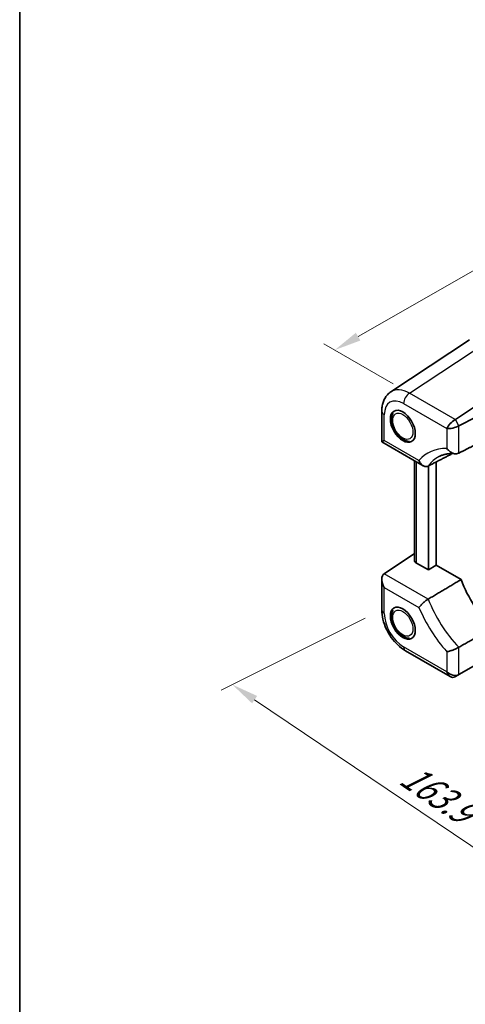
# Model space of a CAD drawing. Units: millimetres. Extents: x 43 to 4375, y 24 to 867.
# Drawn here: x 43 to 168, y 298 to 573 of the extents above; entities that cross this region are included whole.
import ezdxf

# ---------------------------------------------------------------- set-up
doc = ezdxf.new("R2010")
doc.units = ezdxf.units.MM
doc.header["$LTSCALE"] = 3
doc.layers.get('Defpoints').update_dxf_attribs({"lineweight": 25})
for name, color, linetype, lineweight in [('Border (ISO)', 7, 'Continuous', 35), ('Dimension (ISO)', 7, 'Continuous', 18), ('Visible (ISO)', 7, 'Continuous', 35), ('Visible Narrow (ISO)', 7, 'Continuous', 25)]:
    doc.layers.add(name, color=color, linetype=linetype, lineweight=lineweight)
doc.styles.add('Note Text (TK)', font='txt')
doc.dimstyles.new('Default - Method 1b (TK)', dxfattribs={"dimscale": 3, "dimtxt": 2.5, "dimasz": 2.5, "dimexe": 1, "dimexo": 1.5, "dimgap": 1, "dimtad": 1, "dimtoh": 1, "dimrnd": 1e-08, "dimdsep": 46, "dimtxsty": 'Note Text (TK)', "dimcen": 0.09, "dimdle": 5, "dimclrd": 100, "dimclre": 100, "dimclrt": 7, "dimadec": 1, "dimazin": 1, "dimtfac": 1, "dimtmove": 0, "dimatfit": 3, "dimfxl": 1, "dimtolj": 1, "dimlwd": -1, "dimlwe": -1, "dimarcsym": 0})

# ---------------------------------------------------------------- blocks, each defined once
blk = doc.blocks.new('図面枠 tk図枠')
at = {"layer": 'Border (ISO)'}
blk.add_line((14.5, 289), (14.5, 8), dxfattribs=at)
blk = doc.blocks.new('*D5')
at = {"layer": 'Defpoints', "color": 0}
for p in [(144.43, 408.26), (102.77, 387.45), (257.06, 338.58)]:
    blk.add_point(p, dxfattribs=at)
at = {"layer": 'Dimension (ISO)', "color": 100}
for p, q in [((139.81, 405.95), (99.68, 385.91)), ((203.8, 319.28), (108.98, 383.25)), ((252.43, 336.27), (206.93, 313.54))]:
    blk.add_line(p, q, dxfattribs=at)
for points in [[(109.68, 384.29), (108.28, 382.22), (102.77, 387.45)], [(204.5, 320.31), (203.1, 318.24), (210.02, 315.08)]]:
    blk.add_solid(points, dxfattribs=at)
at = {"layer": 'Dimension (ISO)', "color": 7, "insert": (149.56, 363.99), "char_height": 7.5, "attachment_point": 4, "rotation": 325.9901, "style": 'Note Text (TK)'}
blk.add_mtext('\\A1;{\\Q29.451;\\W0.821;\\H0.817x; \\fＭＳ Ｐゴシック|b0|i0;\\H7.4619;163.9}', dxfattribs=at)
blk = doc.blocks.new('*D6')
at = {"layer": 'Defpoints', "color": 0}
for p in [(294.96, 550.54), (131.32, 480.68), (152.14, 468.66)]:
    blk.add_point(p, dxfattribs=at)
at = {"layer": 'Dimension (ISO)', "color": 100}
for p, q in [((290.45, 553.15), (271.13, 564.3)), ((267.63, 558.84), (137.82, 484.41)), ((147.63, 471.26), (128.31, 482.42))]:
    blk.add_line(p, q, dxfattribs=at)
for points in [[(267.01, 559.92), (268.25, 557.75), (274.14, 562.57)], [(137.2, 485.5), (138.45, 483.33), (131.32, 480.68)]]:
    blk.add_solid(points, dxfattribs=at)
at = {"layer": 'Dimension (ISO)', "color": 7, "insert": (190.3, 522.26), "char_height": 7.5, "attachment_point": 4, "rotation": 29.8274, "style": 'Note Text (TK)'}
blk.add_mtext('\\A1;{\\Q-30.173;\\W0.815;\\H0.816x; \\fＭＳ Ｐゴシック|b0|i0;\\H7.4619;205}', dxfattribs=at)

msp = doc.modelspace()

# ---------------------------------------------------------------- linework, layer by layer
at = {"layer": 'Visible (ISO)'}
for p, q in [((168.8998, 483.5419), (146.9472, 469.0331)), ((164.9289, 461.3455), (181.921, 472.5758)), ((144.428, 463.6337), (144.428, 455.0711)), ((165.9386, 459.5966), (170.645, 461.9471)), ((144.428, 455.0711), (145.1309, 455.4769)), ((144.428, 455.0711), (155.9386, 448.4254)), ((153.5216, 422.1599), (153.5216, 449.8209)), ((157.4648, 448.4032), (157.4648, 419.3883)), ((159.5861, 420.6986), (159.5861, 449.4961)), ((145.0727, 418.36), (153.5216, 423.944)), ((157.4648, 419.3883), (154.1074, 421.3267)), ((157.4648, 419.3883), (159.5861, 420.6986)), ((166.5088, 416.7018), (159.5861, 420.6986)), ((144.428, 416.8422), (144.428, 408.2796)), ((150.9987, 396.8988), (163.524, 389.6673)), ((165.9386, 390.2496), (170.619, 392.9519)), ((164.9289, 389.6667), (165.9386, 390.2496))]:
    msp.add_line(p, q, dxfattribs=at)
for centre in [(150.2876, 459.4339), (150.2876, 404.5654)]:
    msp.add_ellipse(centre, major_axis=(2.45, -4.2435), ratio=0.57735027, dxfattribs=at)
for centre, major_axis, ratio, start_param, end_param in [((164.227, 459.79), (1.7506, 1.7506), 0.31783725, 0.90526398, 2.44115372), ((162.5289, 462.7311), (-2.8743, 0.7737), 0.54933224, 2.65465866, 2.68956525), ((164.2405, 459.7665), (2.3913, 0.6408), 0.31783725, 3.84203159, 5.37792133), ((165.9386, 456.8254), (0.7671, 2.8761), 0.54933224, 0.4520274, 0.48693399), ((155.5216, 422.2002), (-1.9996, -0.0627), 0.59713441, 6.26447008, 7.04986825), ((146.828, 415.4566), (-1.6971, 2.9394), 0.57735027, 0.03490659, 1.57079633), ((181.5064, 418.0171), (-12.2381, 21.197), 0.57735027, 1.30794907, 1.98070123), ((164.227, 392.0327), (0, 2.5603), 0.71743894, 1.96349541, 3.49938515), ((164.2405, 392.0405), (2.2173, -1.2802), 0.71743894, 4.3196899, 5.85557964), ((162.5289, 391.0523), (2.8748, -0.8317), 0.50676513, 5.79501624, 5.82992283), ((165.9386, 393.0209), (-0.8461, -2.917), 0.52762857, 0.46772125, 0.50262783)]:
    msp.add_ellipse(centre, major_axis=major_axis, ratio=ratio, start_param=start_param, end_param=end_param, dxfattribs=at)
for points, knots in [([(144.428, 463.6337), (144.428, 464.048), (144.4548, 464.4585), (144.5693, 465.2675), (144.6571, 465.666), (144.9035, 466.4434), (145.0624, 466.8225), (145.4615, 467.5457), (145.7022, 467.8897), (146.2667, 468.5159), (146.5908, 468.7975), (146.9472, 469.0331)], [-0.784789176, -0.784789176, -0.784789176, -0.784789176, -0.634804167, -0.634804167, -0.484819157, -0.484819157, -0.334834148, -0.334834148, -0.184849139, -0.184849139, -0.03486413, -0.03486413, -0.03486413, -0.03486413]), ([(147.5456, 463.1667), (147.4536, 462.9916), (147.3801, 462.8074), (147.2025, 462.2133), (147.1561, 461.7835), (147.1815, 460.8535), (147.2673, 460.3495), (147.5594, 459.3486), (147.7658, 458.8519), (148.2744, 457.9118), (148.5755, 457.468), (149.1826, 456.7482), (149.4759, 456.4563), (149.7864, 456.2025)], [2.83741316, 2.83741316, 2.83741316, 2.83741316, 2.98694561, 2.98694561, 3.30525834, 3.30525834, 3.65840479, 3.65840479, 4.0105928, 4.0105928, 4.35929468, 4.35929468, 4.63916844, 4.63916844, 4.63916844, 4.63916844]), ([(149.7864, 456.2025), (149.7906, 456.199), (149.7984, 456.1944), (149.8256, 456.1786), (149.849, 456.1652), (149.9077, 456.1278), (149.9426, 456.1039), (150.0204, 456.0459), (150.0628, 456.0121), (150.1512, 455.9405), (150.1957, 455.9042), (150.265, 455.8527), (150.2898, 455.8352), (150.3149, 455.8192)], [0.4103433, 0.4103433, 0.4103433, 0.4103433, 0.422969407, 0.422969407, 0.442036221, 0.442036221, 0.461739125, 0.461739125, 0.482660072, 0.482660072, 0.504451197, 0.504451197, 0.516668968, 0.516668968, 0.516668968, 0.516668968]), ([(150.3149, 455.8192), (150.5111, 455.6945), (150.7128, 455.5852), (151.1257, 455.4026), (151.3372, 455.3292), (151.7487, 455.2302), (151.9483, 455.2008), (152.1493, 455.1929)], [4.79340378, 4.79340378, 4.79340378, 4.79340378, 4.960615807, 4.960615807, 5.127827835, 5.127827835, 5.279922018, 5.279922018, 5.279922018, 5.279922018]), ([(162.5434, 453.2392), (162.5451, 453.2371), (162.5467, 453.2349), (162.6847, 453.0557), (162.8371, 452.8876), (163.166, 452.579), (163.3422, 452.438), (163.8158, 452.1208), (164.1263, 451.9676), (164.7099, 451.7925), (164.9779, 451.7542), (165.4676, 451.7799), (165.6852, 451.8344), (165.8773, 451.9328)], [-0.404946095, -0.404946095, -0.404946095, -0.404946095, -0.40413238, -0.40413238, -0.336336055, -0.336336055, -0.269351182, -0.269351182, -0.165670364, -0.165670364, -0.07882521, -0.07882521, 0, 0, 0, 0]), ([(160.3895, 451.0022), (160.6407, 451.1333), (160.9012, 451.249), (161.4422, 451.4497), (161.7228, 451.5348), (162.3056, 451.6732), (162.6078, 451.7265), (163.2343, 451.7998), (163.5586, 451.8198), (164.229, 451.8243), (164.575, 451.8089), (164.9312, 451.7748)], [3.95168604, 3.95168604, 3.95168604, 3.95168604, 4.024781011, 4.024781011, 4.097875982, 4.097875982, 4.170970953, 4.170970953, 4.244065924, 4.244065924, 4.317160895, 4.317160895, 4.317160895, 4.317160895]), ([(154.7826, 449.9046), (154.7834, 449.9022), (154.7843, 449.8998), (154.8544, 449.7102), (154.9383, 449.5314), (155.132, 449.1993), (155.2414, 449.0458), (155.5639, 448.6771), (155.7966, 448.4906), (156.2692, 448.2581), (156.5013, 448.1986), (156.9508, 448.1974), (157.1625, 448.2475), (157.3601, 448.3492)], [-0.000787133, -0.000787133, -0.000787133, -0.000787133, 0, 0, 0.061626066, 0.061626066, 0.122732802, 0.122732802, 0.224976143, 0.224976143, 0.314082775, 0.314082775, 0.396662863, 0.396662863, 0.396662863, 0.396662863]), ([(154.7826, 408.9044), (154.7834, 408.9058), (154.7843, 408.9072), (154.8544, 409.0168), (154.9383, 409.1328), (155.132, 409.3754), (155.2414, 409.5017), (155.5639, 409.8482), (155.7966, 410.0735), (156.2692, 410.488), (156.5013, 410.6754), (156.9508, 411.0066), (157.1625, 411.1485), (157.3601, 411.2659)], [-0.395765241, -0.395765241, -0.395765241, -0.395765241, -0.394981444, -0.394981444, -0.333616606, -0.333616606, -0.272768896, -0.272768896, -0.170958956, -0.170958956, -0.082230038, -0.082230038, 0, 0, 0, 0]), ([(150.9987, 396.8988), (150.2477, 397.3324), (149.5402, 397.8757), (148.2267, 399.1267), (147.621, 399.835), (146.5408, 401.3647), (146.0666, 402.186), (145.2819, 403.8863), (144.9714, 404.765), (144.5448, 406.5281), (144.428, 407.4124), (144.428, 408.2796)], [-0.78478918, -0.78478918, -0.78478918, -0.78478918, -0.47087351, -0.47087351, -0.15695784, -0.15695784, 0.15695784, 0.15695784, 0.47087351, 0.47087351, 0.78478918, 0.78478918, 0.78478918, 0.78478918]), ([(147.5456, 408.2982), (147.4536, 408.123), (147.3801, 407.9389), (147.2025, 407.3447), (147.1561, 406.915), (147.1815, 405.9849), (147.2673, 405.4809), (147.5594, 404.48), (147.7658, 403.9834), (148.2744, 403.0432), (148.5755, 402.5995), (149.1826, 401.8796), (149.4759, 401.5877), (149.7864, 401.3339)], [2.83741316, 2.83741316, 2.83741316, 2.83741316, 2.98694561, 2.98694561, 3.30525834, 3.30525834, 3.65840479, 3.65840479, 4.0105928, 4.0105928, 4.35929468, 4.35929468, 4.63916844, 4.63916844, 4.63916844, 4.63916844]), ([(149.7864, 401.3339), (149.7906, 401.3304), (149.7984, 401.3258), (149.8256, 401.31), (149.849, 401.2966), (149.9077, 401.2592), (149.9426, 401.2353), (150.0204, 401.1774), (150.0628, 401.1435), (150.1512, 401.072), (150.1957, 401.0356), (150.265, 400.9841), (150.2898, 400.9666), (150.3149, 400.9507)], [0.4103433, 0.4103433, 0.4103433, 0.4103433, 0.422969407, 0.422969407, 0.442036221, 0.442036221, 0.461739125, 0.461739125, 0.482660072, 0.482660072, 0.504451197, 0.504451197, 0.516668968, 0.516668968, 0.516668968, 0.516668968]), ([(150.3149, 400.9507), (150.5111, 400.8259), (150.7128, 400.7166), (151.1257, 400.534), (151.3372, 400.4606), (151.7487, 400.3616), (151.9483, 400.3323), (152.1493, 400.3243)], [4.79340378, 4.79340378, 4.79340378, 4.79340378, 4.960615807, 4.960615807, 5.127827835, 5.127827835, 5.279922018, 5.279922018, 5.279922018, 5.279922018]), ([(162.5434, 396.6083), (162.5451, 396.6085), (162.5467, 396.6088), (162.6847, 396.6296), (162.8371, 396.6603), (163.166, 396.7403), (163.3422, 396.7894), (163.8158, 396.9367), (164.1263, 397.0469), (164.7099, 397.2794), (164.9779, 397.3956), (165.4676, 397.6273), (165.6852, 397.739), (165.8773, 397.8475)], [-0.000818093, -0.000818093, -0.000818093, -0.000818093, 0, 0, 0.068161053, 0.068161053, 0.13550629, 0.13550629, 0.239744886, 0.239744886, 0.327057247, 0.327057247, 0.406306519, 0.406306519, 0.406306519, 0.406306519])]:
    msp.add_open_spline(points, degree=3, knots=knots, dxfattribs=at)
for points in [[(171.2084, 454.663), (168.5528, 453.3032), (165.8773, 451.9328)], [(157.3601, 448.3492), (160.7445, 450.093), (164.1, 451.8212)], [(166.5088, 416.7018), (161.9612, 414.0004), (157.3601, 411.2659)], [(175.1593, 403.0893), (170.5486, 400.4847), (165.8773, 397.8475)]]:
    msp.add_open_spline(points, degree=2, dxfattribs=at)
at = {"layer": 'Visible Narrow (ISO)'}
for p, q in [((152.1395, 468.6587), (174.0783, 483.1584)), ((164.8703, 461.3086), (152.1395, 468.6587)), ((150.5017, 465.7547), (162.5299, 458.8102)), ((145.1309, 455.4769), (145.1309, 462.6539)), ((165.9386, 459.5966), (164.9289, 461.3455)), ((162.5299, 458.8102), (162.5434, 458.7867)), ((162.5434, 458.7867), (162.5434, 453.2392)), ((165.8773, 451.9328), (165.8773, 459.5643)), ((154.7826, 449.9046), (145.1309, 455.4769)), ((154.1074, 421.3267), (154.1074, 449.4826)), ((157.3601, 411.2659), (145.0727, 418.36)), ((145.1309, 407.2998), (145.1309, 414.4768)), ((145.1309, 414.4768), (154.7826, 408.9044)), ((162.5299, 391.0529), (150.5017, 397.9974)), ((165.8773, 390.2159), (165.8773, 397.8475)), ((162.5434, 396.6083), (162.5434, 391.0607)), ((162.5434, 391.0607), (162.5299, 391.0529))]:
    msp.add_line(p, q, dxfattribs=at)
for centre, major_axis, ratio, start_param, end_param in [((152.2053, 460.5215), (-5.1285, 8.593), 0.57690372, 5.49004319, 6.3096965), ((150.5082, 459.5417), (-3.8046, 6.5898), 0.5766475, 5.49839613, 7.06797448), ((152.1987, 466.7345), (-1.2, -2.0785), 0.57735027, 3.9618974, 5.49778714), ((146.828, 463.6337), (-2.4, 0), 0.57735027, 0, 0.78539816), ((170.8998, 428.305), (-13.6588, 23.6578), 0.57735027, 5.94516322, 6.48478829), ((172.5376, 429.2506), (-12.4596, 21.5806), 0.57735027, 6.25849008, 6.53572723), ((170.8998, 411.8934), (13.6588, -23.6578), 0.57735027, 4.510786, 5.05041107), ((172.5376, 412.839), (-12.4596, 21.5806), 0.57735027, 1.31825441, 1.96857289), ((146.828, 408.2796), (-2.4, 0), 0.57735027, 0, 0.78539816), ((150.5082, 404.2028), (-3.8, 6.5818), 0.5780539, 0.78600715, 2.3555855), ((152.1987, 398.9772), (-1.2, -2.0785), 0.57735027, 5.49778714, 6.28318531)]:
    msp.add_ellipse(centre, major_axis=major_axis, ratio=ratio, start_param=start_param, end_param=end_param, dxfattribs=at)
for centre in [(150.2876, 459.4339), (150.2876, 404.5654)]:
    msp.add_ellipse(centre, major_axis=(-2, 3.4641), ratio=0.57735027, dxfattribs=at)

# ---------------------------------------------------------------- block references
at = {"xscale": 3, "yscale": 3, "zscale": 3}
msp.add_blockref('図面枠 tk図枠', (0, 0), dxfattribs=at)

# ---------------------------------------------------------------- dimensions: what is measured, and where the dimension line sits
at = {"layer": 'Dimension (ISO)', "color": 100}
for base, p1, p2, angle, text, override, picture, middle in [((131.3174, 480.6803), (294.9615, 550.5442), (152.1395, 468.6587), 29.827371, '{\\Q-30.173;\\W0.815;\\H0.816x; \\fＭＳ Ｐゴシック|b0|i0;\\H7.4619;205}', {"dimgap": 1, "dimtoh": 0, "dimdec": 2, "dimlfac": 1.226877, "dimtol": 0, "dimlim": 0, "dimtp": 0, "dimtm": 0, "dimtdec": 2, "dimtofl": 0, "dimatfit": 1}, '*D6', (200.1802, 520.1622)), ((102.7666, 387.4485), (257.0569, 338.575), (144.4284, 408.2555), 325.99007, '{\\Q29.451;\\W0.821;\\H0.817x; \\fＭＳ Ｐゴシック|b0|i0;\\H7.4619;163.9}', {"dimgap": 1, "dimtoh": 0, "dimdec": 2, "dimlfac": 1.19149, "dimtol": 0, "dimlim": 0, "dimtp": 0, "dimtm": 0, "dimtdec": 2, "dimtofl": 0, "dimatfit": 1}, '*D5', (156.3909, 351.2649))]:
    dim = msp.add_linear_dim(base=base, p1=p1, p2=p2, angle=angle, text=text, dimstyle='Default - Method 1b (TK)', override=override, dxfattribs=at)
    dim.commit()
    dim.dimension.update_dxf_attribs({"geometry": picture, "text_midpoint": middle, "dimtype": 160})

doc.saveas('drawing.dxf')
